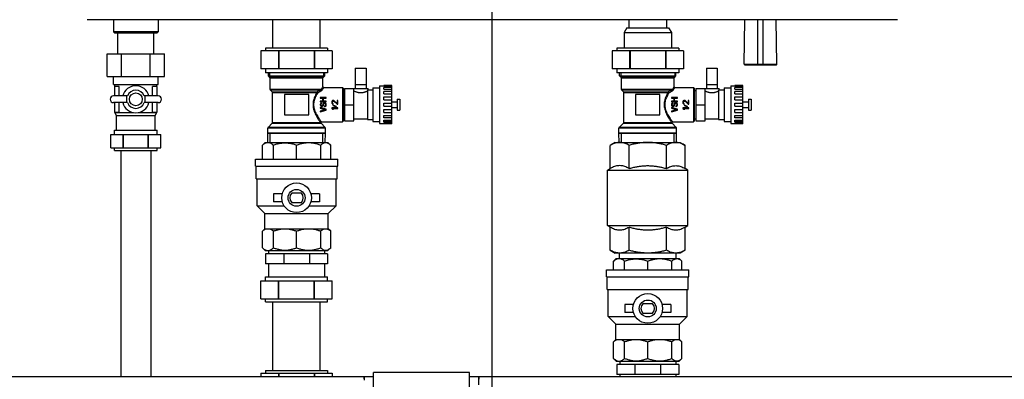
# Model space of a CAD drawing. Units: millimetres. Extents: x 4 to 582, y 118 to 389.
# Drawn here: x 280 to 338, y 215 to 237 of the extents above; entities that cross this region are included whole.
import ezdxf

# ---------------------------------------------------------------- set-up
doc = ezdxf.new("R2010")
doc.units = ezdxf.units.MM
doc.header["$LTSCALE"] = 20
doc.linetypes.add('CENTER2', pattern=[28.575, 19.05, -3.175, 3.175, -3.175])
doc.layers.get('0').update_dxf_attribs({"linetype": 'CONTINUOUS'})

msp = doc.modelspace()

# ---------------------------------------------------------------- linework, layer by layer
at = {"color": 1, "linetype": 'CENTER2'}
msp.add_line((307.558, 117.519), (307.558, 388.883), dxfattribs=at)
at = {"color": 0, "linetype": 'Continuous'}
for p, q in [((331.576, 236.577), (283.576, 236.577)), ((285.136, 236.577), (285.136, 235.849)), ((287.776, 236.577), (287.776, 235.849)), ((294.576, 234.897), (294.576, 236.577)), ((297.376, 234.897), (297.376, 236.577)), ((315.656, 236.577), (315.656, 236.097)), ((317.896, 236.577), (317.896, 236.097)), ((322.497, 233.937), (322.52, 236.577)), ((323.296, 233.897), (323.296, 236.577)), ((323.616, 233.897), (323.616, 236.577)), ((324.416, 233.937), (324.393, 236.577)), ((285.136, 235.849), (285.216, 235.769)), ((287.776, 235.849), (285.136, 235.849)), ((287.696, 235.769), (285.216, 235.769)), ((285.384, 234.561), (285.384, 235.769)), ((287.528, 234.561), (287.528, 235.769)), ((287.776, 235.849), (287.696, 235.769)), ((315.536, 236.097), (315.376, 235.82)), ((315.376, 235.82), (315.376, 234.897)), ((315.376, 235.82), (318.176, 235.82)), ((315.536, 236.097), (318.016, 236.097)), ((318.016, 236.097), (318.176, 235.82)), ((318.176, 235.82), (318.176, 234.897)), ((284.756, 233.201), (284.756, 234.561)), ((284.756, 234.561), (288.156, 234.561)), ((285.606, 233.201), (285.606, 234.561)), ((287.306, 233.201), (287.306, 234.561)), ((288.156, 233.201), (288.156, 234.561)), ((293.861, 234.737), (293.861, 233.657)), ((298.092, 234.737), (293.861, 234.737)), ((294.136, 234.897), (294.136, 234.737)), ((297.816, 234.897), (294.136, 234.897)), ((294.905, 234.737), (294.905, 233.657)), ((294.932, 234.737), (294.932, 233.657)), ((297.021, 234.737), (297.021, 233.657)), ((297.047, 234.737), (297.047, 233.657)), ((297.816, 234.897), (297.816, 234.737)), ((298.092, 234.737), (298.092, 233.657)), ((314.661, 234.737), (314.661, 233.657)), ((318.892, 234.737), (314.661, 234.737)), ((314.936, 234.897), (314.936, 234.737)), ((318.616, 234.897), (314.936, 234.897)), ((315.705, 234.737), (315.705, 233.657)), ((315.732, 234.737), (315.732, 233.657)), ((317.821, 234.737), (317.821, 233.657)), ((317.847, 234.737), (317.847, 233.657)), ((318.616, 234.897), (318.616, 234.737)), ((318.892, 234.737), (318.892, 233.657)), ((322.497, 233.937), (324.416, 233.937)), ((322.537, 233.897), (324.376, 233.897)), ((298.092, 233.657), (293.861, 233.657)), ((294.136, 233.657), (294.136, 233.417)), ((297.816, 233.417), (294.136, 233.417)), ((294.304, 233.249), (294.304, 233.417)), ((294.376, 233.417), (294.376, 233.177)), ((297.576, 233.417), (297.576, 233.177)), ((297.648, 233.249), (297.648, 233.417)), ((297.816, 233.657), (297.816, 233.417)), ((299.456, 233.697), (299.456, 232.497)), ((299.456, 233.697), (300.096, 233.697)), ((300.096, 233.697), (300.096, 232.497)), ((318.892, 233.657), (314.661, 233.657)), ((314.936, 233.657), (314.936, 233.417)), ((318.616, 233.417), (314.936, 233.417)), ((315.104, 233.249), (315.104, 233.417)), ((315.176, 233.417), (315.176, 233.177)), ((318.376, 233.417), (318.376, 233.177)), ((318.448, 233.249), (318.448, 233.417)), ((318.616, 233.657), (318.616, 233.417)), ((320.256, 233.697), (320.256, 232.497)), ((320.256, 233.697), (320.896, 233.697)), ((320.896, 233.697), (320.896, 232.497)), ((284.756, 233.201), (288.156, 233.201)), ((285.136, 232.737), (285.136, 233.201)), ((285.136, 232.737), (287.776, 232.737)), ((285.216, 232.617), (285.216, 232.737)), ((287.696, 232.617), (287.696, 232.737)), ((287.776, 232.737), (287.776, 233.201)), ((294.304, 233.249), (297.648, 233.249)), ((294.416, 233.137), (294.304, 233.249)), ((297.576, 233.177), (294.376, 233.177)), ((294.416, 232.44), (294.416, 233.137)), ((294.416, 233.137), (297.536, 233.137)), ((297.536, 233.137), (297.648, 233.249)), ((297.536, 232.605), (297.536, 233.137)), ((299.456, 232.737), (300.096, 232.737)), ((315.104, 233.249), (318.448, 233.249)), ((315.216, 233.137), (315.104, 233.249)), ((318.376, 233.177), (315.176, 233.177)), ((315.216, 233.137), (318.336, 233.137)), ((315.216, 232.44), (315.216, 233.137)), ((318.336, 233.137), (318.448, 233.249)), ((318.336, 232.605), (318.336, 233.137)), ((320.256, 232.737), (320.896, 232.737)), ((285.196, 232.617), (285.196, 232.057)), ((285.461, 232.617), (285.196, 232.617)), ((285.461, 232.057), (285.461, 232.617)), ((287.451, 232.057), (287.451, 232.617)), ((287.716, 232.617), (287.451, 232.617)), ((287.716, 232.057), (287.716, 232.617)), ((297.435, 232.44), (294.416, 232.44)), ((297.373, 232.4), (294.433, 232.4)), ((294.54, 232.293), (294.433, 232.4)), ((294.54, 232.293), (297.19, 232.293)), ((294.556, 230.488), (294.556, 232.254)), ((294.556, 232.254), (297.172, 232.254)), ((295.256, 232.137), (295.256, 230.937)), ((296.696, 232.137), (295.256, 232.137)), ((296.696, 230.937), (296.696, 232.137)), ((297.584, 232.557), (298.696, 232.557)), ((298.696, 232.557), (298.696, 230.517)), ((298.696, 232.557), (298.736, 232.517)), ((298.736, 232.517), (298.736, 230.557)), ((298.736, 232.375), (298.816, 232.375)), ((298.816, 232.497), (298.816, 230.577)), ((298.816, 232.497), (300.216, 232.497)), ((299.376, 230.577), (299.376, 232.497)), ((300.176, 232.398), (300.176, 230.657)), ((300.216, 232.417), (300.216, 232.497)), ((300.216, 232.417), (300.496, 232.417)), ((300.496, 232.537), (300.496, 230.537)), ((300.496, 232.537), (300.896, 232.537)), ((300.896, 232.657), (300.896, 230.417)), ((300.896, 232.657), (301.136, 232.657)), ((301.136, 232.62), (301.136, 232.681)), ((301.616, 232.681), (301.136, 232.681)), ((301.136, 232.62), (301.616, 232.62)), ((301.136, 232.457), (301.136, 232.558)), ((301.616, 232.558), (301.136, 232.558)), ((301.136, 232.457), (301.616, 232.457)), ((301.136, 232.183), (301.136, 232.325)), ((301.616, 232.325), (301.136, 232.325)), ((301.136, 232.183), (301.616, 232.183)), ((301.616, 230.393), (301.616, 232.681)), ((318.235, 232.44), (315.216, 232.44)), ((318.173, 232.4), (315.233, 232.4)), ((315.34, 232.293), (315.233, 232.4)), ((315.34, 232.293), (317.99, 232.293)), ((315.356, 232.254), (317.972, 232.254)), ((315.356, 230.488), (315.356, 232.254)), ((317.496, 232.137), (316.056, 232.137)), ((316.056, 232.137), (316.056, 230.937)), ((317.496, 230.937), (317.496, 232.137)), ((318.384, 232.557), (319.496, 232.557)), ((319.496, 232.557), (319.496, 230.517)), ((319.496, 232.557), (319.536, 232.517)), ((319.536, 232.517), (319.536, 230.557)), ((319.536, 232.375), (319.616, 232.375)), ((319.616, 232.497), (321.016, 232.497)), ((319.616, 232.497), (319.616, 230.577)), ((320.176, 230.577), (320.176, 232.497)), ((320.976, 232.398), (320.976, 230.657)), ((321.016, 232.417), (321.016, 232.497)), ((321.016, 232.417), (321.296, 232.417)), ((321.296, 232.537), (321.696, 232.537)), ((321.296, 232.537), (321.296, 230.537)), ((321.696, 232.657), (321.936, 232.657)), ((321.696, 232.657), (321.696, 230.417)), ((322.416, 232.681), (321.936, 232.681)), ((321.936, 232.62), (321.936, 232.681)), ((321.936, 232.62), (322.416, 232.62)), ((322.416, 232.558), (321.936, 232.558)), ((321.936, 232.457), (321.936, 232.558)), ((321.936, 232.457), (322.416, 232.457)), ((322.416, 232.325), (321.936, 232.325)), ((321.936, 232.183), (321.936, 232.325)), ((321.936, 232.183), (322.416, 232.183)), ((322.416, 230.393), (322.416, 232.681)), ((285.955, 232.057), (285.136, 232.057)), ((285.955, 231.657), (285.136, 231.657)), ((285.196, 231.657), (285.196, 231.097)), ((285.461, 231.097), (285.461, 231.657)), ((285.916, 231.657), (285.916, 232.057)), ((287.776, 232.057), (286.958, 232.057)), ((287.776, 231.657), (286.958, 231.657)), ((286.996, 232.057), (286.996, 231.657)), ((287.451, 231.097), (287.451, 231.657)), ((287.716, 231.097), (287.716, 231.657)), ((297.376, 231.961), (297.376, 231.922)), ((297.736, 231.961), (297.376, 231.961)), ((297.376, 231.922), (297.522, 231.922)), ((297.376, 231.744), (297.376, 231.706)), ((297.522, 231.744), (297.376, 231.744)), ((297.376, 231.706), (297.736, 231.706)), ((297.384, 231.585), (297.376, 231.553)), ((297.376, 231.553), (297.376, 231.521)), ((297.407, 231.61), (297.384, 231.585)), ((297.438, 231.629), (297.407, 231.61)), ((297.422, 231.559), (297.43, 231.578)), ((297.422, 231.521), (297.422, 231.559)), ((297.43, 231.578), (297.445, 231.591)), ((297.461, 231.636), (297.438, 231.629)), ((297.445, 231.591), (297.461, 231.597)), ((297.461, 231.597), (297.461, 231.636)), ((297.522, 231.922), (297.522, 231.744)), ((297.537, 231.591), (297.53, 231.559)), ((297.53, 231.559), (297.53, 231.521)), ((297.553, 231.616), (297.537, 231.591)), ((297.583, 231.642), (297.553, 231.616)), ((297.568, 231.744), (297.568, 231.922)), ((297.568, 231.922), (297.736, 231.922)), ((297.736, 231.744), (297.568, 231.744)), ((297.576, 231.559), (297.583, 231.585)), ((297.576, 231.521), (297.576, 231.559)), ((297.614, 231.655), (297.583, 231.642)), ((297.583, 231.585), (297.599, 231.604)), ((297.599, 231.604), (297.622, 231.616)), ((297.652, 231.655), (297.614, 231.655)), ((297.622, 231.616), (297.645, 231.616)), ((297.645, 231.616), (297.668, 231.604)), ((297.683, 231.642), (297.652, 231.655)), ((297.668, 231.604), (297.683, 231.585)), ((297.713, 231.616), (297.683, 231.642)), ((297.683, 231.585), (297.691, 231.559)), ((297.691, 231.559), (297.691, 231.508)), ((297.729, 231.591), (297.713, 231.616)), ((297.736, 231.559), (297.729, 231.591)), ((297.736, 231.922), (297.736, 231.961)), ((297.736, 231.706), (297.736, 231.744)), ((297.736, 231.508), (297.736, 231.559)), ((298.064, 231.733), (298.056, 231.695)), ((298.056, 231.695), (298.056, 231.67)), ((298.056, 231.67), (298.064, 231.625)), ((298.079, 231.759), (298.064, 231.733)), ((298.064, 231.625), (298.079, 231.6)), ((298.11, 231.784), (298.079, 231.759)), ((298.079, 231.6), (298.11, 231.574)), ((298.095, 231.689), (298.102, 231.721)), ((298.095, 231.663), (298.095, 231.689)), ((298.102, 231.631), (298.095, 231.663)), ((298.102, 231.721), (298.118, 231.74)), ((298.118, 231.612), (298.102, 231.631)), ((298.141, 231.791), (298.11, 231.784)), ((298.11, 231.574), (298.141, 231.568)), ((298.118, 231.74), (298.141, 231.753)), ((298.141, 231.6), (298.118, 231.612)), ((298.156, 231.791), (298.141, 231.791)), ((298.141, 231.753), (298.156, 231.753)), ((298.141, 231.568), (298.141, 231.6)), ((298.187, 231.784), (298.156, 231.791)), ((298.156, 231.753), (298.187, 231.74)), ((298.21, 231.772), (298.187, 231.784)), ((298.187, 231.74), (298.378, 231.561)), ((298.378, 231.612), (298.21, 231.772)), ((298.378, 231.791), (298.378, 231.612)), ((298.416, 231.791), (298.378, 231.791)), ((298.378, 231.561), (298.416, 231.561)), ((298.416, 231.561), (298.416, 231.791)), ((298.816, 231.537), (299.376, 231.537)), ((301.136, 231.831), (301.136, 232.006)), ((301.136, 232.006), (301.616, 232.006)), ((301.136, 231.831), (301.616, 231.831)), ((301.136, 231.444), (301.136, 231.63)), ((301.136, 231.63), (301.616, 231.63)), ((301.616, 231.697), (301.936, 231.697)), ((301.936, 231.857), (301.936, 231.217)), ((301.936, 231.857), (302.096, 231.857)), ((302.096, 231.857), (302.096, 231.217)), ((318.536, 231.961), (318.176, 231.961)), ((318.176, 231.961), (318.176, 231.922)), ((318.176, 231.922), (318.322, 231.922)), ((318.322, 231.744), (318.176, 231.744)), ((318.176, 231.744), (318.176, 231.706)), ((318.176, 231.706), (318.536, 231.706)), ((318.184, 231.585), (318.176, 231.553)), ((318.176, 231.553), (318.176, 231.521)), ((318.207, 231.61), (318.184, 231.585)), ((318.238, 231.629), (318.207, 231.61)), ((318.222, 231.559), (318.23, 231.578)), ((318.222, 231.521), (318.222, 231.559)), ((318.23, 231.578), (318.245, 231.591)), ((318.261, 231.636), (318.238, 231.629)), ((318.245, 231.591), (318.261, 231.597)), ((318.261, 231.597), (318.261, 231.636)), ((318.322, 231.922), (318.322, 231.744)), ((318.337, 231.591), (318.33, 231.559)), ((318.33, 231.559), (318.33, 231.521)), ((318.353, 231.616), (318.337, 231.591)), ((318.383, 231.642), (318.353, 231.616)), ((318.368, 231.922), (318.536, 231.922)), ((318.368, 231.744), (318.368, 231.922)), ((318.536, 231.744), (318.368, 231.744)), ((318.376, 231.559), (318.383, 231.585)), ((318.376, 231.521), (318.376, 231.559)), ((318.414, 231.655), (318.383, 231.642)), ((318.383, 231.585), (318.399, 231.604)), ((318.399, 231.604), (318.422, 231.616)), ((318.452, 231.655), (318.414, 231.655)), ((318.422, 231.616), (318.445, 231.616)), ((318.445, 231.616), (318.468, 231.604)), ((318.483, 231.642), (318.452, 231.655)), ((318.468, 231.604), (318.483, 231.585)), ((318.513, 231.616), (318.483, 231.642)), ((318.483, 231.585), (318.491, 231.559)), ((318.491, 231.559), (318.491, 231.508)), ((318.529, 231.591), (318.513, 231.616)), ((318.536, 231.559), (318.529, 231.591)), ((318.536, 231.922), (318.536, 231.961)), ((318.536, 231.706), (318.536, 231.744)), ((318.536, 231.508), (318.536, 231.559)), ((318.864, 231.733), (318.856, 231.695)), ((318.856, 231.695), (318.856, 231.67)), ((318.856, 231.67), (318.864, 231.625)), ((318.879, 231.759), (318.864, 231.733)), ((318.864, 231.625), (318.879, 231.6)), ((318.91, 231.784), (318.879, 231.759)), ((318.879, 231.6), (318.91, 231.574)), ((318.895, 231.689), (318.902, 231.721)), ((318.895, 231.663), (318.895, 231.689)), ((318.902, 231.631), (318.895, 231.663)), ((318.902, 231.721), (318.918, 231.74)), ((318.918, 231.612), (318.902, 231.631)), ((318.941, 231.791), (318.91, 231.784)), ((318.91, 231.574), (318.941, 231.568)), ((318.918, 231.74), (318.941, 231.753)), ((318.941, 231.6), (318.918, 231.612)), ((318.956, 231.791), (318.941, 231.791)), ((318.941, 231.753), (318.956, 231.753)), ((318.941, 231.568), (318.941, 231.6)), ((318.987, 231.784), (318.956, 231.791)), ((318.956, 231.753), (318.987, 231.74)), ((319.01, 231.772), (318.987, 231.784)), ((318.987, 231.74), (319.178, 231.561)), ((319.178, 231.612), (319.01, 231.772)), ((319.216, 231.791), (319.178, 231.791)), ((319.178, 231.791), (319.178, 231.612)), ((319.178, 231.561), (319.216, 231.561)), ((319.216, 231.561), (319.216, 231.791)), ((319.616, 231.537), (320.176, 231.537)), ((321.936, 232.006), (322.416, 232.006)), ((321.936, 231.831), (321.936, 232.006)), ((321.936, 231.831), (322.416, 231.831)), ((321.936, 231.63), (322.416, 231.63)), ((321.936, 231.444), (321.936, 231.63)), ((322.416, 231.697), (322.736, 231.697)), ((322.736, 231.857), (322.896, 231.857)), ((322.736, 231.857), (322.736, 231.217)), ((322.896, 231.857), (322.896, 231.217)), ((285.196, 231.097), (285.461, 231.097)), ((285.216, 231.07), (285.216, 231.097)), ((285.316, 230.897), (285.216, 231.07)), ((285.216, 231.07), (286.32, 231.07)), ((286.593, 231.07), (287.696, 231.07)), ((287.451, 231.097), (287.716, 231.097)), ((287.596, 230.897), (287.696, 231.07)), ((287.696, 231.07), (287.696, 231.097)), ((297.376, 231.521), (297.384, 231.495)), ((297.376, 231.368), (297.376, 231.33)), ((297.736, 231.266), (297.376, 231.368)), ((297.376, 231.33), (297.691, 231.24)), ((297.691, 231.24), (297.376, 231.151)), ((297.376, 231.113), (297.736, 231.215)), ((297.376, 231.151), (297.376, 231.113)), ((297.384, 231.495), (297.399, 231.47)), ((297.399, 231.47), (297.43, 231.444)), ((297.43, 231.502), (297.422, 231.521)), ((297.445, 231.483), (297.43, 231.502)), ((297.43, 231.444), (297.461, 231.438)), ((297.468, 231.476), (297.445, 231.483)), ((297.461, 231.438), (297.491, 231.438)), ((297.484, 231.476), (297.468, 231.476)), ((297.507, 231.483), (297.484, 231.476)), ((297.491, 231.438), (297.522, 231.444)), ((297.522, 231.502), (297.507, 231.483)), ((297.53, 231.521), (297.522, 231.502)), ((297.522, 231.444), (297.553, 231.47)), ((297.553, 231.47), (297.568, 231.495)), ((297.568, 231.495), (297.576, 231.521)), ((297.66, 231.463), (297.637, 231.457)), ((297.637, 231.457), (297.637, 231.419)), ((297.637, 231.419), (297.668, 231.425)), ((297.683, 231.483), (297.66, 231.463)), ((297.668, 231.425), (297.706, 231.444)), ((297.691, 231.508), (297.683, 231.483)), ((297.706, 231.444), (297.729, 231.476)), ((297.729, 231.476), (297.736, 231.508)), ((297.736, 231.215), (297.736, 231.266)), ((298.056, 231.357), (298.056, 231.319)), ((298.416, 231.357), (298.056, 231.357)), ((298.056, 231.319), (298.11, 231.281)), ((298.11, 231.281), (298.171, 231.281)), ((298.118, 231.319), (298.416, 231.319)), ((298.171, 231.281), (298.118, 231.319)), ((298.148, 231.51), (298.133, 231.491)), ((298.133, 231.491), (298.325, 231.408)), ((298.34, 231.427), (298.148, 231.51)), ((298.325, 231.408), (298.34, 231.427)), ((298.416, 231.319), (298.416, 231.357)), ((301.136, 231.444), (301.616, 231.444)), ((301.136, 231.068), (301.136, 231.242)), ((301.136, 231.242), (301.616, 231.242)), ((301.136, 231.068), (301.616, 231.068)), ((301.616, 231.377), (301.936, 231.377)), ((301.936, 231.217), (302.096, 231.217)), ((318.176, 231.521), (318.184, 231.495)), ((318.176, 231.368), (318.176, 231.33)), ((318.536, 231.266), (318.176, 231.368)), ((318.176, 231.33), (318.491, 231.24)), ((318.491, 231.24), (318.176, 231.151)), ((318.176, 231.113), (318.536, 231.215)), ((318.176, 231.151), (318.176, 231.113)), ((318.184, 231.495), (318.199, 231.47)), ((318.199, 231.47), (318.23, 231.444)), ((318.23, 231.502), (318.222, 231.521)), ((318.245, 231.483), (318.23, 231.502)), ((318.23, 231.444), (318.261, 231.438)), ((318.268, 231.476), (318.245, 231.483)), ((318.261, 231.438), (318.291, 231.438)), ((318.284, 231.476), (318.268, 231.476)), ((318.307, 231.483), (318.284, 231.476)), ((318.291, 231.438), (318.322, 231.444)), ((318.322, 231.502), (318.307, 231.483)), ((318.33, 231.521), (318.322, 231.502)), ((318.322, 231.444), (318.353, 231.47)), ((318.353, 231.47), (318.368, 231.495)), ((318.368, 231.495), (318.376, 231.521)), ((318.46, 231.463), (318.437, 231.457)), ((318.437, 231.457), (318.437, 231.419)), ((318.437, 231.419), (318.468, 231.425)), ((318.483, 231.483), (318.46, 231.463)), ((318.468, 231.425), (318.506, 231.444)), ((318.491, 231.508), (318.483, 231.483)), ((318.506, 231.444), (318.529, 231.476)), ((318.529, 231.476), (318.536, 231.508)), ((318.536, 231.215), (318.536, 231.266)), ((319.216, 231.357), (318.856, 231.357)), ((318.856, 231.357), (318.856, 231.319)), ((318.856, 231.319), (318.91, 231.281)), ((318.91, 231.281), (318.971, 231.281)), ((318.918, 231.319), (319.216, 231.319)), ((318.971, 231.281), (318.918, 231.319)), ((318.948, 231.51), (318.933, 231.491)), ((318.933, 231.491), (319.125, 231.408)), ((319.14, 231.427), (318.948, 231.51)), ((319.125, 231.408), (319.14, 231.427)), ((319.216, 231.319), (319.216, 231.357)), ((321.936, 231.444), (322.416, 231.444)), ((321.936, 231.242), (322.416, 231.242)), ((321.936, 231.068), (321.936, 231.242)), ((321.936, 231.068), (322.416, 231.068)), ((322.416, 231.377), (322.736, 231.377)), ((322.736, 231.217), (322.896, 231.217)), ((285.316, 230.017), (285.316, 230.897)), ((285.316, 230.897), (287.596, 230.897)), ((287.596, 230.017), (287.596, 230.897)), ((294.285, 230.193), (294.54, 230.448)), ((294.54, 230.448), (297.403, 230.448)), ((294.556, 230.488), (297.383, 230.488)), ((295.256, 230.937), (296.696, 230.937)), ((297.668, 230.193), (297.426, 230.435)), ((297.46, 230.517), (298.696, 230.517)), ((298.696, 230.517), (298.736, 230.557)), ((298.736, 230.699), (298.816, 230.699)), ((298.816, 230.577), (299.376, 230.577)), ((299.376, 230.697), (300.176, 230.697)), ((300.176, 230.657), (300.496, 230.657)), ((300.496, 230.537), (300.896, 230.537)), ((300.896, 230.417), (301.136, 230.417)), ((301.136, 230.748), (301.136, 230.89)), ((301.136, 230.89), (301.616, 230.89)), ((301.616, 230.748), (301.136, 230.748)), ((301.136, 230.516), (301.136, 230.617)), ((301.136, 230.617), (301.616, 230.617)), ((301.616, 230.516), (301.136, 230.516)), ((301.136, 230.393), (301.136, 230.454)), ((301.136, 230.454), (301.616, 230.454)), ((301.616, 230.393), (301.136, 230.393)), ((315.085, 230.193), (315.34, 230.448)), ((315.34, 230.448), (318.203, 230.448)), ((315.356, 230.488), (318.183, 230.488)), ((316.056, 230.937), (317.496, 230.937)), ((318.468, 230.193), (318.226, 230.435)), ((318.26, 230.517), (319.496, 230.517)), ((319.496, 230.517), (319.536, 230.557)), ((319.536, 230.699), (319.616, 230.699)), ((319.616, 230.577), (320.176, 230.577)), ((320.176, 230.697), (320.976, 230.697)), ((320.976, 230.657), (321.296, 230.657)), ((321.296, 230.537), (321.696, 230.537)), ((321.696, 230.417), (321.936, 230.417)), ((321.936, 230.89), (322.416, 230.89)), ((321.936, 230.748), (321.936, 230.89)), ((322.416, 230.748), (321.936, 230.748)), ((321.936, 230.617), (322.416, 230.617)), ((321.936, 230.516), (321.936, 230.617)), ((322.416, 230.516), (321.936, 230.516)), ((321.936, 230.454), (322.416, 230.454)), ((321.936, 230.393), (321.936, 230.454)), ((322.416, 230.393), (321.936, 230.393)), ((285.196, 229.777), (285.196, 230.017)), ((285.196, 230.017), (287.716, 230.017)), ((287.716, 229.777), (287.716, 230.017)), ((294.268, 229.857), (294.268, 230.154)), ((297.684, 230.154), (294.268, 230.154)), ((294.279, 229.297), (294.268, 229.857)), ((294.268, 229.857), (297.684, 229.857)), ((297.668, 230.193), (294.285, 230.193)), ((294.418, 229.297), (294.418, 229.857)), ((297.535, 229.297), (297.535, 229.857)), ((297.674, 229.297), (297.684, 229.857)), ((297.684, 229.857), (297.684, 230.154)), ((318.484, 230.154), (315.068, 230.154)), ((315.068, 229.857), (315.068, 230.154)), ((315.068, 229.857), (318.484, 229.857)), ((315.079, 229.296), (315.068, 229.857)), ((318.468, 230.193), (315.085, 230.193)), ((315.218, 229.297), (315.218, 229.857)), ((318.335, 229.297), (318.335, 229.857)), ((318.474, 229.296), (318.484, 229.857)), ((318.484, 229.857), (318.484, 230.154)), ((284.984, 228.977), (284.984, 229.777)), ((284.984, 229.777), (287.928, 229.777)), ((285.711, 228.977), (285.711, 229.777)), ((285.73, 228.977), (285.73, 229.777)), ((287.183, 228.977), (287.183, 229.777)), ((287.202, 228.977), (287.202, 229.777)), ((287.928, 228.977), (287.928, 229.777)), ((293.956, 229.137), (294.116, 229.297)), ((294.116, 229.297), (297.836, 229.297)), ((297.996, 229.137), (297.836, 229.297)), ((314.856, 229.297), (314.559, 229.125)), ((314.856, 229.297), (318.696, 229.297)), ((318.696, 229.297), (318.993, 229.125)), ((284.984, 228.977), (287.928, 228.977)), ((285.196, 228.817), (285.196, 228.977)), ((285.196, 228.817), (287.716, 228.817)), ((285.576, 228.817), (285.576, 215.413)), ((287.336, 228.817), (287.336, 215.413)), ((287.716, 228.817), (287.716, 228.977)), ((293.956, 228.297), (293.956, 229.137)), ((294.601, 228.297), (294.601, 229.137)), ((295.976, 228.297), (295.976, 229.137)), ((297.405, 228.297), (297.405, 229.137)), ((297.996, 228.297), (297.996, 229.137)), ((314.559, 227.751), (314.559, 229.125)), ((315.668, 227.751), (315.668, 229.125)), ((317.885, 227.751), (317.885, 229.125)), ((318.993, 227.751), (318.993, 229.125)), ((293.536, 227.897), (293.536, 228.297)), ((293.536, 228.297), (298.416, 228.297)), ((298.416, 227.897), (298.416, 228.297)), ((293.536, 227.897), (298.416, 227.897)), ((293.576, 227.137), (293.576, 227.897)), ((298.376, 227.137), (298.376, 227.897)), ((314.396, 227.657), (314.559, 227.751)), ((314.396, 227.657), (319.156, 227.657)), ((314.396, 224.377), (314.396, 227.657)), ((319.156, 227.657), (318.993, 227.751)), ((319.156, 224.377), (319.156, 227.657)), ((293.576, 227.137), (298.376, 227.137)), ((293.636, 225.537), (293.636, 227.137)), ((298.316, 225.537), (298.316, 227.137)), ((296.262, 226.297), (295.691, 226.297)), ((294.616, 226.257), (294.616, 225.777)), ((295.13, 226.257), (294.616, 226.257)), ((295.13, 225.777), (294.616, 225.777)), ((295.691, 225.737), (296.262, 225.737)), ((297.336, 226.257), (296.823, 226.257)), ((297.336, 225.777), (296.823, 225.777)), ((297.336, 226.257), (297.336, 225.777)), ((293.636, 225.537), (295.239, 225.537)), ((294.096, 225.077), (293.636, 225.537)), ((296.714, 225.537), (298.316, 225.537)), ((297.856, 225.077), (298.316, 225.537)), ((294.096, 224.177), (294.096, 225.077)), ((294.096, 225.077), (297.856, 225.077)), ((297.856, 224.177), (297.856, 225.077)), ((293.956, 224.037), (294.096, 224.177)), ((293.956, 223.057), (293.956, 224.037)), ((294.096, 224.177), (297.856, 224.177)), ((294.601, 223.057), (294.601, 224.037)), ((295.976, 223.057), (295.976, 224.037)), ((297.405, 223.057), (297.405, 224.037)), ((297.996, 224.037), (297.856, 224.177)), ((297.996, 223.057), (297.996, 224.037)), ((314.396, 224.377), (319.156, 224.377)), ((314.559, 224.283), (314.396, 224.377)), ((314.559, 222.908), (314.559, 224.283)), ((315.668, 222.908), (315.668, 224.283)), ((317.885, 222.908), (317.885, 224.283)), ((318.993, 224.283), (319.156, 224.377)), ((318.993, 222.908), (318.993, 224.283)), ((294.116, 222.897), (293.956, 223.057)), ((294.116, 222.897), (297.836, 222.897)), ((294.316, 222.897), (294.316, 222.697)), ((297.636, 222.897), (297.636, 222.697)), ((297.836, 222.897), (297.996, 223.057)), ((314.559, 222.908), (314.856, 222.737)), ((318.993, 222.908), (318.696, 222.737)), ((294.136, 222.697), (294.136, 222.097)), ((297.816, 222.697), (294.136, 222.697)), ((295.214, 222.697), (295.214, 222.097)), ((296.739, 222.697), (296.739, 222.097)), ((297.816, 222.697), (297.816, 222.097)), ((314.756, 222.257), (314.916, 222.417)), ((314.756, 221.737), (314.756, 222.257)), ((318.696, 222.737), (314.856, 222.737)), ((314.916, 222.417), (318.636, 222.417)), ((315.096, 222.417), (315.096, 222.737)), ((315.401, 221.737), (315.401, 222.257)), ((316.776, 221.737), (316.776, 222.257)), ((318.205, 221.737), (318.205, 222.257)), ((318.456, 222.417), (318.456, 222.737)), ((318.796, 222.257), (318.636, 222.417)), ((318.796, 221.737), (318.796, 222.257)), ((297.816, 222.097), (294.136, 222.097)), ((294.316, 222.097), (294.316, 221.337)), ((297.636, 222.097), (297.636, 221.337)), ((314.336, 221.737), (319.216, 221.737)), ((314.336, 221.337), (314.336, 221.737)), ((319.216, 221.337), (319.216, 221.737)), ((293.861, 220.017), (293.861, 221.097)), ((293.861, 221.097), (298.092, 221.097)), ((294.136, 221.097), (294.136, 221.337)), ((294.136, 221.337), (297.816, 221.337)), ((294.905, 220.017), (294.905, 221.097)), ((294.932, 220.017), (294.932, 221.097)), ((297.021, 220.017), (297.021, 221.097)), ((297.047, 220.017), (297.047, 221.097)), ((297.816, 221.097), (297.816, 221.337)), ((298.092, 220.017), (298.092, 221.097)), ((314.336, 221.337), (319.216, 221.337)), ((314.376, 220.577), (314.376, 221.337)), ((319.176, 220.577), (319.176, 221.337)), ((314.376, 220.577), (319.176, 220.577)), ((314.436, 218.977), (314.436, 220.577)), ((319.116, 218.977), (319.116, 220.577)), ((293.861, 220.017), (298.092, 220.017)), ((294.136, 219.857), (294.136, 220.017)), ((297.816, 219.857), (297.816, 220.017)), ((294.136, 219.857), (297.816, 219.857)), ((294.576, 215.777), (294.576, 219.857)), ((297.376, 215.777), (297.376, 219.857)), ((315.93, 219.697), (315.416, 219.697)), ((315.416, 219.697), (315.416, 219.217)), ((317.062, 219.737), (316.491, 219.737)), ((318.136, 219.697), (317.623, 219.697)), ((318.136, 219.697), (318.136, 219.217)), ((314.436, 218.977), (316.039, 218.977)), ((314.896, 218.517), (314.436, 218.977)), ((315.93, 219.217), (315.416, 219.217)), ((316.491, 219.177), (317.062, 219.177)), ((317.514, 218.977), (319.116, 218.977)), ((318.136, 219.217), (317.623, 219.217)), ((318.656, 218.517), (319.116, 218.977)), ((314.896, 218.517), (318.656, 218.517)), ((314.896, 217.617), (314.896, 218.517)), ((318.656, 217.617), (318.656, 218.517)), ((314.756, 217.477), (314.896, 217.617)), ((314.896, 217.617), (318.656, 217.617)), ((318.796, 217.477), (318.656, 217.617)), ((314.756, 216.497), (314.756, 217.477)), ((315.401, 216.497), (315.401, 217.477)), ((316.776, 216.497), (316.776, 217.477)), ((318.205, 216.497), (318.205, 217.477)), ((318.796, 216.497), (318.796, 217.477)), ((314.916, 216.337), (314.756, 216.497)), ((318.636, 216.337), (318.796, 216.497)), ((314.916, 216.337), (318.636, 216.337)), ((318.616, 216.137), (314.936, 216.137)), ((314.936, 216.137), (314.936, 215.537)), ((315.116, 216.337), (315.116, 216.137)), ((316.014, 216.137), (316.014, 215.537)), ((317.539, 216.137), (317.539, 215.537)), ((318.436, 216.337), (318.436, 216.137)), ((318.616, 216.137), (318.616, 215.537)), ((274.776, 215.413), (300.536, 215.413)), ((293.861, 215.617), (293.861, 215.413)), ((293.861, 215.617), (298.092, 215.617)), ((294.136, 215.777), (294.136, 215.617)), ((294.136, 215.777), (297.816, 215.777)), ((294.905, 215.617), (294.905, 215.413)), ((294.932, 215.617), (294.932, 215.413)), ((297.021, 215.617), (297.021, 215.413)), ((297.047, 215.617), (297.047, 215.413)), ((297.816, 215.777), (297.816, 215.617)), ((298.092, 215.617), (298.092, 215.413)), ((306.216, 215.657), (300.536, 215.657)), ((300.536, 208.057), (300.536, 215.657)), ((306.216, 208.057), (306.216, 215.657)), ((306.216, 215.413), (440.376, 215.413)), ((318.616, 215.537), (314.936, 215.537)), ((315.116, 215.537), (315.116, 215.413)), ((318.436, 215.537), (318.436, 215.413))]:
    msp.add_line(p, q, dxfattribs=at)
for points in [[(297.584, 232.557), (297.58, 232.557), (297.564, 232.562), (297.55, 232.571), (297.541, 232.585), (297.537, 232.601), (297.536, 232.605)], [(318.384, 232.557), (318.38, 232.557), (318.364, 232.562), (318.35, 232.571), (318.341, 232.585), (318.337, 232.601), (318.336, 232.605)], [(297.426, 230.435), (297.42, 230.443), (297.414, 230.458), (297.413, 230.474), (297.417, 230.49), (297.427, 230.503), (297.44, 230.512), (297.456, 230.517), (297.46, 230.517)], [(318.226, 230.435), (318.22, 230.443), (318.214, 230.458), (318.213, 230.474), (318.217, 230.49), (318.227, 230.503), (318.24, 230.512), (318.256, 230.517), (318.26, 230.517)]]:
    msp.add_lwpolyline(points, dxfattribs=at)
for centre, radius in [((286.456, 231.857), 0.38), ((295.976, 226.017), 0.88), ((295.976, 226.017), 0.5), ((316.776, 219.457), 0.88), ((316.776, 219.457), 0.5)]:
    msp.add_circle(centre, radius, dxfattribs=at)
for centre, radius, start, end in [((322.537, 233.937), 0.04, 179.49867, 270), ((324.376, 233.937), 0.04, 270, 0.50133), ((286.456, 231.857), 0.8, 14.47751, 165.52249), ((286.456, 231.857), 0.54, 21.73878, 158.26138), ((294.472, 232.44), 0.056, 180, 225), ((294.5, 232.254), 0.056, 0, 45), ((315.272, 232.44), 0.056, 180, 225), ((315.3, 232.254), 0.056, 0, 45), ((285.136, 231.857), 0.2, 90, 270), ((286.456, 231.857), 0.8, 194.47751, 345.52249), ((286.456, 231.857), 0.54, 201.73862, 338.26122), ((287.776, 231.857), 0.2, 270, 90), ((294.5, 230.488), 0.056, 315, 360), ((315.3, 230.488), 0.056, 315, 360), ((294.324, 230.154), 0.056, 135, 180), ((297.628, 230.154), 0.056, 0, 45), ((315.124, 230.154), 0.056, 135, 180), ((318.428, 230.154), 0.056, 0, 45), ((295.976, 226.017), 0.4, 135.573, 224.427), ((295.976, 226.017), 0.4, 315.573, 44.427), ((316.776, 219.457), 0.4, 135.573, 224.427), ((316.776, 219.457), 0.4, 315.573, 44.427)]:
    msp.add_arc(centre, radius, start, end, dxfattribs=at)
for points, start_tangent, end_tangent in [([(297.172, 232.254), (297.101, 232.117), (297.042, 231.982), (296.997, 231.852), (296.968, 231.726), (296.953, 231.599), (296.953, 231.471), (296.969, 231.341), (297.001, 231.21), (297.049, 231.073), (297.114, 230.931), (297.187, 230.795), (297.256, 230.679), (297.314, 230.59), (297.356, 230.527), (297.383, 230.488)], (-0.489237, -0.872151), (0.572181, -0.820127)), ([(297.213, 232.221), (297.139, 232.091), (297.078, 231.962), (297.032, 231.838), (297.001, 231.718), (296.986, 231.597), (296.986, 231.474), (297.002, 231.35), (297.035, 231.225), (297.085, 231.094), (297.152, 230.958), (297.228, 230.828), (297.299, 230.718), (297.359, 230.633), (297.403, 230.573), (297.431, 230.535)], (-0.519022, -0.854761), (0.602662, -0.797997)), ([(297.19, 232.293), (297.181, 232.282), (297.175, 232.268), (297.172, 232.254)], (-0.696542, -0.717516), (-0.078231, -0.996935)), ([(297.172, 232.254), (297.182, 232.24), (297.196, 232.229), (297.213, 232.221)], (0.448378, -0.893844), (0.9528, -0.303597)), ([(297.19, 232.293), (297.19, 232.282), (297.193, 232.268), (297.2, 232.253), (297.209, 232.239), (297.219, 232.227)], (-0.217631, -0.976031), (0.722309, -0.69157)), ([(297.373, 232.4), (297.316, 232.367), (297.255, 232.331), (297.19, 232.293)], (-0.857954, -0.513726), (-0.867496, -0.497444)), ([(297.219, 232.227), (297.213, 232.221)], (-0.879609, -0.475698), (-0.518613, -0.855009)), ([(297.403, 232.329), (297.346, 232.297), (297.285, 232.263), (297.219, 232.227)], (-0.870209, -0.492683), (-0.879517, -0.475868)), ([(297.373, 232.4), (297.371, 232.388), (297.373, 232.372), (297.38, 232.355), (297.391, 232.34), (297.403, 232.329)], (-0.402694, -0.915335), (0.83119, -0.555989)), ([(297.435, 232.44), (297.429, 232.435), (297.422, 232.429), (297.413, 232.422), (297.402, 232.416), (297.389, 232.408), (297.373, 232.4)], (-0.734469, -0.678642), (-0.918719, -0.394911)), ([(297.48, 232.399), (297.474, 232.39), (297.465, 232.38), (297.455, 232.368), (297.442, 232.356), (297.425, 232.343), (297.403, 232.329)], (-0.532409, -0.846487), (-0.870192, -0.492713)), ([(297.536, 232.605), (297.53, 232.595), (297.511, 232.566), (297.48, 232.515), (297.435, 232.44)], (-0.541657, -0.8406), (-0.503505, -0.863992)), ([(297.435, 232.44), (297.441, 232.426), (297.451, 232.414), (297.465, 232.405), (297.48, 232.399)], (0.204728, -0.978819), (0.985679, -0.168633)), ([(297.584, 232.557), (297.578, 232.548), (297.559, 232.519), (297.526, 232.471), (297.48, 232.399)], (-0.570935, -0.820995), (-0.532366, -0.846514)), ([(299.376, 232.357), (299.415, 232.338), (299.466, 232.317), (299.528, 232.294), (299.596, 232.275), (299.667, 232.261), (299.74, 232.253), (299.813, 232.253), (299.886, 232.261), (299.957, 232.275), (300.025, 232.294), (300.087, 232.317), (300.138, 232.338), (300.176, 232.357)], (0.898717, -0.438529), (0.898717, 0.438529)), ([(300.176, 232.398), (300.199, 232.408), (300.212, 232.415), (300.216, 232.417)], (0.906852, 0.42145), (0.894427, 0.447213)), ([(317.972, 232.254), (317.901, 232.117), (317.842, 231.982), (317.797, 231.852), (317.768, 231.726), (317.753, 231.599), (317.753, 231.471), (317.769, 231.341), (317.801, 231.21), (317.849, 231.073), (317.914, 230.931), (317.987, 230.795), (318.056, 230.679), (318.114, 230.59), (318.156, 230.527), (318.183, 230.488)], (-0.489237, -0.872151), (0.572181, -0.820127)), ([(318.013, 232.221), (317.939, 232.091), (317.878, 231.962), (317.832, 231.838), (317.801, 231.718), (317.786, 231.597), (317.786, 231.474), (317.802, 231.35), (317.835, 231.225), (317.885, 231.094), (317.952, 230.958), (318.028, 230.828), (318.099, 230.718), (318.159, 230.633), (318.203, 230.573), (318.231, 230.535)], (-0.519022, -0.854761), (0.602662, -0.797997)), ([(317.99, 232.293), (317.981, 232.282), (317.975, 232.268), (317.972, 232.254)], (-0.696542, -0.717516), (-0.078231, -0.996935)), ([(317.972, 232.254), (317.982, 232.24), (317.996, 232.229), (318.013, 232.221)], (0.448378, -0.893844), (0.9528, -0.303597)), ([(317.99, 232.293), (317.99, 232.282), (317.993, 232.268), (318, 232.253), (318.009, 232.239), (318.019, 232.227)], (-0.217631, -0.976031), (0.722309, -0.69157)), ([(318.173, 232.4), (318.116, 232.367), (318.055, 232.331), (317.99, 232.293)], (-0.857954, -0.513726), (-0.867496, -0.497444)), ([(318.019, 232.227), (318.013, 232.221)], (-0.879609, -0.475698), (-0.518613, -0.855009)), ([(318.203, 232.329), (318.146, 232.297), (318.085, 232.263), (318.019, 232.227)], (-0.870209, -0.492683), (-0.879517, -0.475868)), ([(318.173, 232.4), (318.171, 232.388), (318.173, 232.372), (318.18, 232.355), (318.191, 232.34), (318.203, 232.329)], (-0.402694, -0.915335), (0.83119, -0.555989)), ([(318.235, 232.44), (318.229, 232.435), (318.222, 232.429), (318.213, 232.422), (318.202, 232.416), (318.189, 232.408), (318.173, 232.4)], (-0.734469, -0.678642), (-0.918719, -0.394911)), ([(318.28, 232.399), (318.274, 232.39), (318.265, 232.38), (318.255, 232.368), (318.242, 232.356), (318.225, 232.343), (318.203, 232.329)], (-0.532409, -0.846487), (-0.870192, -0.492713)), ([(318.336, 232.605), (318.33, 232.595), (318.311, 232.566), (318.28, 232.515), (318.235, 232.44)], (-0.541657, -0.8406), (-0.503505, -0.863992)), ([(318.235, 232.44), (318.241, 232.426), (318.251, 232.414), (318.265, 232.405), (318.28, 232.399)], (0.204728, -0.978819), (0.985679, -0.168633)), ([(318.384, 232.557), (318.378, 232.548), (318.359, 232.519), (318.326, 232.471), (318.28, 232.399)], (-0.570935, -0.820995), (-0.532366, -0.846514)), ([(320.176, 232.357), (320.215, 232.338), (320.266, 232.317), (320.328, 232.294), (320.396, 232.275), (320.467, 232.261), (320.54, 232.253), (320.613, 232.253), (320.686, 232.261), (320.757, 232.275), (320.825, 232.294), (320.887, 232.317), (320.938, 232.338), (320.976, 232.357)], (0.898717, -0.438529), (0.898717, 0.438529)), ([(320.976, 232.398), (320.999, 232.408), (321.012, 232.415), (321.016, 232.417)], (0.906852, 0.42145), (0.894427, 0.447213)), ([(297.383, 230.488), (297.387, 230.506), (297.397, 230.521), (297.413, 230.531), (297.431, 230.535)], (0.026136, 0.999658), (0.99967, 0.025687)), ([(297.383, 230.488), (297.386, 230.473), (297.393, 230.46), (297.403, 230.448)], (0.098904, -0.995097), (0.737361, -0.675499)), ([(297.403, 230.448), (297.394, 230.464), (297.391, 230.481), (297.395, 230.499), (297.405, 230.515), (297.42, 230.526), (297.437, 230.53)], (-0.691492, 0.722384), (0.999054, 0.043483)), ([(297.403, 230.448), (297.416, 230.441), (297.426, 230.435)], (0.863438, -0.504455), (0.862332, -0.506344)), ([(297.431, 230.535), (297.437, 230.53)], (0.602784, -0.797904), (0.875076, -0.483985)), ([(297.437, 230.53), (297.45, 230.523), (297.46, 230.517)], (0.875312, -0.483558), (0.874296, -0.485394)), ([(318.183, 230.488), (318.187, 230.506), (318.197, 230.521), (318.213, 230.531), (318.231, 230.535)], (0.026136, 0.999658), (0.99967, 0.025687)), ([(318.183, 230.488), (318.186, 230.473), (318.193, 230.46), (318.203, 230.448)], (0.098904, -0.995097), (0.737361, -0.675499)), ([(318.203, 230.448), (318.194, 230.464), (318.191, 230.481), (318.195, 230.499), (318.205, 230.515), (318.22, 230.526), (318.237, 230.53)], (-0.691492, 0.722384), (0.999054, 0.043483)), ([(318.203, 230.448), (318.216, 230.441), (318.226, 230.435)], (0.863438, -0.504455), (0.862332, -0.506344)), ([(318.231, 230.535), (318.237, 230.53)], (0.602784, -0.797904), (0.875076, -0.483985)), ([(318.237, 230.53), (318.25, 230.523), (318.26, 230.517)], (0.875312, -0.483558), (0.874296, -0.485394)), ([(294.418, 229.857, -10.581), (294.352, 229.857, -10.752), (294.289, 229.857, -11.013), (294.268, 229.857, -11.28)], (-0.409415, 0, -0.912348), (-0.000957, 0, -1)), ([(294.425, 229.857, -10.565), (294.418, 229.857, -10.581)], (-0.418692, 0, -0.908128), (-0.409415, 0, -0.912348)), ([(297.528, 229.857, -10.565), (297.498, 229.857, -10.505), (297.358, 229.857, -10.276), (297.184, 229.857, -10.072), (296.98, 229.857, -9.898), (296.752, 229.857, -9.758), (296.504, 229.857, -9.656), (296.244, 229.857, -9.593), (295.976, 229.857, -9.572), (295.709, 229.857, -9.593), (295.449, 229.857, -9.656), (295.201, 229.857, -9.758), (294.973, 229.857, -9.898), (294.769, 229.857, -10.072), (294.595, 229.857, -10.276), (294.455, 229.857, -10.505), (294.425, 229.857, -10.565)], (-0.418692, 0, 0.908128), (-0.418692, 0, -0.908128)), ([(297.535, 229.857, -10.581), (297.528, 229.857, -10.565)], (-0.409415, 0, 0.912348), (-0.418692, 0, 0.908128)), ([(297.684, 229.857, -11.28), (297.663, 229.857, -11.013), (297.601, 229.857, -10.752), (297.535, 229.857, -10.581)], (-0.000957, 0, 1), (-0.409415, 0, 0.912348)), ([(315.218, 229.857, -10.581), (315.152, 229.857, -10.752), (315.089, 229.857, -11.013), (315.068, 229.857, -11.28)], (-0.409415, 0, -0.912348), (-0.000957, 0, -1)), ([(315.225, 229.857, -10.565), (315.218, 229.857, -10.581)], (-0.418692, 0, -0.908128), (-0.409415, 0, -0.912348)), ([(318.328, 229.857, -10.565), (318.298, 229.857, -10.505), (318.158, 229.857, -10.276), (317.984, 229.857, -10.072), (317.78, 229.857, -9.898), (317.552, 229.857, -9.758), (317.304, 229.857, -9.656), (317.044, 229.857, -9.593), (316.776, 229.857, -9.572), (316.509, 229.857, -9.593), (316.249, 229.857, -9.656), (316.001, 229.857, -9.758), (315.773, 229.857, -9.898), (315.569, 229.857, -10.072), (315.395, 229.857, -10.276), (315.255, 229.857, -10.505), (315.225, 229.857, -10.565)], (-0.418692, 0, 0.908128), (-0.418692, 0, -0.908128)), ([(318.335, 229.857, -10.581), (318.328, 229.857, -10.565)], (-0.409415, 0, 0.912348), (-0.418692, 0, 0.908128)), ([(318.484, 229.857, -11.28), (318.463, 229.857, -11.013), (318.401, 229.857, -10.752), (318.335, 229.857, -10.581)], (-0.000957, 0, 1), (-0.409415, 0, 0.912348)), ([(293.956, 229.137), (294.043, 229.214), (294.127, 229.267), (294.209, 229.297)], (0.707107, 0.707107), (0.973689, 0.227879)), ([(294.348, 229.297), (294.431, 229.266), (294.514, 229.213), (294.601, 229.137)], (0.973689, -0.227879), (0.707107, -0.707107)), ([(294.601, 229.137), (294.804, 229.206), (295, 229.251), (295.193, 229.274), (295.385, 229.274), (295.578, 229.251), (295.774, 229.206), (295.976, 229.137)], (0.930693, 0.365801), (0.930693, -0.365801)), ([(295.976, 229.137), (296.188, 229.213), (296.391, 229.263), (296.591, 229.288), (296.79, 229.288), (296.99, 229.263), (297.194, 229.213), (297.405, 229.137)], (0.92388, 0.382683), (0.92388, -0.382683)), ([(297.405, 229.137), (297.492, 229.213), (297.577, 229.263), (297.659, 229.288), (297.742, 229.288), (297.825, 229.263), (297.909, 229.213), (297.996, 229.137)], (0.707107, 0.707107), (0.707107, -0.707107)), ([(315.1, 229.297), (315.005, 229.29), (314.896, 229.269), (314.787, 229.234), (314.675, 229.187), (314.559, 229.125)], (-0.999865, -0.016453), (-0.866025, -0.5)), ([(315.114, 229.297), (315.1, 229.297)], (-1, 0), (-0.999865, -0.016453)), ([(315.668, 229.125), (315.552, 229.187), (315.441, 229.234), (315.331, 229.269), (315.222, 229.29), (315.114, 229.297)], (-0.866025, 0.5), (-1, 0)), ([(316.776, 229.297), (316.559, 229.29), (316.341, 229.269), (316.122, 229.234), (315.899, 229.187), (315.668, 229.125)], (-1, 0), (-0.960769, -0.27735)), ([(317.885, 229.125), (317.654, 229.187), (317.431, 229.234), (317.212, 229.269), (316.994, 229.29), (316.776, 229.297)], (-0.960769, 0.27735), (-1, 0)), ([(318.439, 229.297), (318.33, 229.29), (318.222, 229.269), (318.112, 229.234), (318.001, 229.187), (317.885, 229.125)], (-1, 0), (-0.866025, -0.5)), ([(318.453, 229.297), (318.439, 229.297)], (-0.999865, 0.016453), (-1, 0)), ([(318.993, 229.125), (318.878, 229.187), (318.766, 229.234), (318.657, 229.269), (318.548, 229.29), (318.453, 229.297)], (-0.866025, 0.5), (-0.999865, 0.016453)), ([(315.668, 227.751), (315.54, 227.818), (315.416, 227.869), (315.295, 227.903), (315.174, 227.92), (315.053, 227.92), (314.932, 227.903), (314.811, 227.869), (314.688, 227.818), (314.559, 227.751)], (-0.866025, 0.5), (-0.866025, -0.5)), ([(315.668, 227.751), (315.899, 227.812), (316.121, 227.86), (316.34, 227.894), (316.558, 227.915), (316.776, 227.922)], (0.960769, 0.27735), (1, 0)), ([(316.776, 227.922), (316.996, 227.915), (317.215, 227.894), (317.434, 227.859), (317.656, 227.812), (317.885, 227.751)], (1, 0), (0.960769, -0.27735)), ([(317.885, 227.751), (318.013, 227.818), (318.137, 227.869), (318.258, 227.903), (318.379, 227.92), (318.5, 227.92), (318.621, 227.903), (318.742, 227.869), (318.865, 227.818), (318.993, 227.751)], (0.866025, 0.5), (0.866025, -0.5)), ([(293.956, 224.037), (294.023, 224.097), (294.087, 224.143), (294.149, 224.177)], (0.707107, 0.707107), (0.918144, 0.396248)), ([(294.408, 224.177), (294.471, 224.143), (294.535, 224.097), (294.601, 224.037)], (0.918144, -0.396248), (0.707107, -0.707107)), ([(294.601, 224.037), (294.779, 224.099), (294.951, 224.142), (295.121, 224.168), (295.289, 224.177)], (0.930693, 0.365801), (1, 0)), ([(295.289, 224.177), (295.457, 224.168), (295.626, 224.142), (295.799, 224.099), (295.976, 224.037)], (1, 0), (0.930693, -0.365801)), ([(295.976, 224.037), (296.149, 224.101), (296.316, 224.147), (296.481, 224.177)], (0.92388, 0.382683), (0.991562, 0.12963)), ([(296.9, 224.177), (297.065, 224.147), (297.233, 224.101), (297.405, 224.037)], (0.991562, -0.12963), (0.92388, -0.382683)), ([(297.405, 224.037), (297.476, 224.101), (297.546, 224.147), (297.614, 224.177)], (0.707107, 0.707107), (0.95363, 0.300983)), ([(297.788, 224.177), (297.846, 224.152)], (0.95363, -0.300983), (0.887074, -0.461627)), ([(297.846, 224.152), (297.856, 224.147), (297.925, 224.101), (297.996, 224.037)], (0.887074, -0.461627), (0.707107, -0.707107)), ([(314.559, 224.283), (314.688, 224.216), (314.811, 224.165), (314.932, 224.131), (315.053, 224.113), (315.174, 224.113), (315.295, 224.131), (315.416, 224.165), (315.54, 224.216), (315.668, 224.283)], (0.866025, -0.5), (0.866025, 0.5)), ([(315.668, 224.283), (315.899, 224.222), (316.121, 224.174), (316.34, 224.14), (316.558, 224.118), (316.776, 224.111)], (0.960769, -0.27735), (1, 0)), ([(316.776, 224.111), (316.996, 224.119), (317.215, 224.14), (317.434, 224.175), (317.656, 224.222), (317.885, 224.283)], (1, 0), (0.960769, 0.27735)), ([(317.885, 224.283), (318.013, 224.216), (318.137, 224.165), (318.258, 224.131), (318.379, 224.113), (318.5, 224.113), (318.621, 224.131), (318.742, 224.165), (318.865, 224.216), (318.993, 224.283)], (0.866025, -0.5), (0.866025, 0.5)), ([(293.956, 223.057), (294.043, 222.98), (294.127, 222.927), (294.209, 222.897)], (0.707107, -0.707107), (0.973689, -0.227879)), ([(294.348, 222.897), (294.431, 222.927), (294.514, 222.98), (294.601, 223.057)], (0.973689, 0.227879), (0.707107, 0.707107)), ([(294.601, 223.057), (294.804, 222.988), (295, 222.942), (295.193, 222.92), (295.385, 222.92), (295.578, 222.942), (295.774, 222.988), (295.976, 223.057)], (0.930693, -0.365801), (0.930693, 0.365801)), ([(295.976, 223.057), (296.188, 222.981), (296.391, 222.931), (296.591, 222.906), (296.79, 222.906), (296.99, 222.931), (297.194, 222.981), (297.405, 223.057)], (0.92388, -0.382683), (0.92388, 0.382683)), ([(297.405, 223.057), (297.492, 222.981), (297.577, 222.931), (297.659, 222.906), (297.742, 222.906), (297.825, 222.931), (297.909, 222.981), (297.996, 223.057)], (0.707107, -0.707107), (0.707107, 0.707107)), ([(315.1, 222.737), (315.005, 222.744), (314.896, 222.765), (314.787, 222.799), (314.675, 222.847), (314.559, 222.908)], (-0.999865, 0.016453), (-0.866025, 0.5)), ([(315.668, 222.908), (315.552, 222.847), (315.441, 222.799), (315.331, 222.765), (315.222, 222.744), (315.114, 222.737)], (-0.866025, -0.5), (-1, 0)), ([(316.776, 222.737), (316.559, 222.744), (316.341, 222.765), (316.122, 222.799), (315.899, 222.847), (315.668, 222.908)], (-1, 0), (-0.960769, 0.27735)), ([(317.885, 222.908), (317.654, 222.847), (317.431, 222.799), (317.212, 222.765), (316.994, 222.744), (316.776, 222.737)], (-0.960769, -0.27735), (-1, 0)), ([(318.439, 222.737), (318.33, 222.744), (318.222, 222.765), (318.112, 222.799), (318.001, 222.847), (317.885, 222.908)], (-1, 0), (-0.866025, 0.5)), ([(318.993, 222.908), (318.878, 222.847), (318.766, 222.799), (318.657, 222.765), (318.548, 222.744), (318.453, 222.737)], (-0.866025, -0.5), (-0.999865, -0.016453)), ([(314.756, 222.257), (314.843, 222.334), (314.927, 222.387), (315.009, 222.417)], (0.707107, 0.707107), (0.973689, 0.227879)), ([(315.114, 222.737), (315.1, 222.737)], (-1, 0), (-0.999865, 0.016453)), ([(315.148, 222.417), (315.231, 222.386), (315.314, 222.333), (315.401, 222.257)], (0.973689, -0.227879), (0.707107, -0.707107)), ([(315.401, 222.257), (315.637, 222.335), (315.864, 222.381), (316.089, 222.397), (316.313, 222.381), (316.541, 222.335), (316.776, 222.257)], (0.930693, 0.365801), (0.930693, -0.365801)), ([(316.776, 222.257), (316.988, 222.333), (317.191, 222.383), (317.391, 222.408), (317.59, 222.408), (317.79, 222.383), (317.994, 222.333), (318.205, 222.257)], (0.92388, 0.382683), (0.92388, -0.382683)), ([(318.205, 222.257), (318.292, 222.333), (318.377, 222.383), (318.459, 222.407)], (0.707107, 0.707107), (0.988883, 0.148694)), ([(318.453, 222.737), (318.439, 222.737)], (-0.999865, -0.016453), (-1, 0)), ([(318.459, 222.407), (318.542, 222.408), (318.625, 222.383), (318.709, 222.333), (318.796, 222.257)], (0.988883, 0.148694), (0.707107, -0.707107)), ([(314.756, 217.477), (314.823, 217.537), (314.887, 217.583), (314.949, 217.617)], (0.707107, 0.707107), (0.918144, 0.396248)), ([(315.208, 217.617), (315.271, 217.583), (315.335, 217.537), (315.401, 217.477)], (0.918144, -0.396248), (0.707107, -0.707107)), ([(315.401, 217.477), (315.579, 217.539), (315.751, 217.582), (315.921, 217.608), (316.089, 217.617)], (0.930693, 0.365801), (1, 0)), ([(316.089, 217.617), (316.257, 217.608), (316.426, 217.582), (316.599, 217.539), (316.776, 217.477)], (1, 0), (0.930693, -0.365801)), ([(316.776, 217.477), (316.949, 217.541), (317.116, 217.587), (317.281, 217.617)], (0.92388, 0.382683), (0.991562, 0.12963)), ([(317.7, 217.617), (317.865, 217.587), (318.033, 217.541), (318.205, 217.477)], (0.991562, -0.12963), (0.92388, -0.382683)), ([(318.205, 217.477), (318.276, 217.541), (318.346, 217.587), (318.414, 217.617)], (0.707107, 0.707107), (0.95363, 0.300983)), ([(318.588, 217.617), (318.646, 217.592)], (0.95363, -0.300983), (0.887074, -0.461627)), ([(318.646, 217.592), (318.656, 217.587), (318.725, 217.541), (318.796, 217.477)], (0.887074, -0.461627), (0.707107, -0.707107)), ([(314.756, 216.497), (314.843, 216.42), (314.927, 216.367), (315.009, 216.337)], (0.707107, -0.707107), (0.973689, -0.227879)), ([(315.148, 216.337), (315.231, 216.367), (315.314, 216.42), (315.401, 216.497)], (0.973689, 0.227879), (0.707107, 0.707107)), ([(315.401, 216.497), (315.604, 216.428), (315.8, 216.382), (315.993, 216.36), (316.185, 216.36), (316.378, 216.382), (316.574, 216.428), (316.776, 216.497)], (0.930693, -0.365801), (0.930693, 0.365801)), ([(316.776, 216.497), (316.988, 216.421), (317.191, 216.371), (317.391, 216.346), (317.59, 216.346), (317.79, 216.371), (317.994, 216.421), (318.205, 216.497)], (0.92388, -0.382683), (0.92388, 0.382683)), ([(318.205, 216.497), (318.292, 216.421), (318.377, 216.371), (318.459, 216.346), (318.542, 216.346), (318.625, 216.371), (318.709, 216.421), (318.796, 216.497)], (0.707107, -0.707107), (0.707107, 0.707107)), ([(299.976, 215.292, -1.4), (299.976, 215.373, -1.01), (299.976, 215.413, -0.48)], (0, 0.258689, 0.965961), (0, 0.000828, 1)), ([(299.976, 215.413, -0.48), (299.976, 215.373, 0.05), (299.976, 215.255, 0.568), (299.976, 215.213, 0.695)], (0, -0.000828, 1), (0, -0.330273, 0.943885)), ([(306.776, 215.413, -0.48), (306.776, 215.269, -1.482), (306.776, 215.255, -1.529)], (0, -0.005597, -0.999984), (0, -0.295693, -0.955283)), ([(306.776, 215.409, -0.332), (306.776, 215.413, -0.48)], (0, 0.043482, -0.999054), (0, 0.005597, -0.999984)), ([(306.776, 214.924, 1.319), (306.776, 215.269, 0.522), (306.776, 215.409, -0.332)], (0, 0.505038, -0.863097), (0, 0.043482, -0.999054))]:
    msp.add_spline(points, degree=3, dxfattribs=dict(at, start_tangent=start_tangent, end_tangent=end_tangent))

doc.saveas('drawing.dxf')
